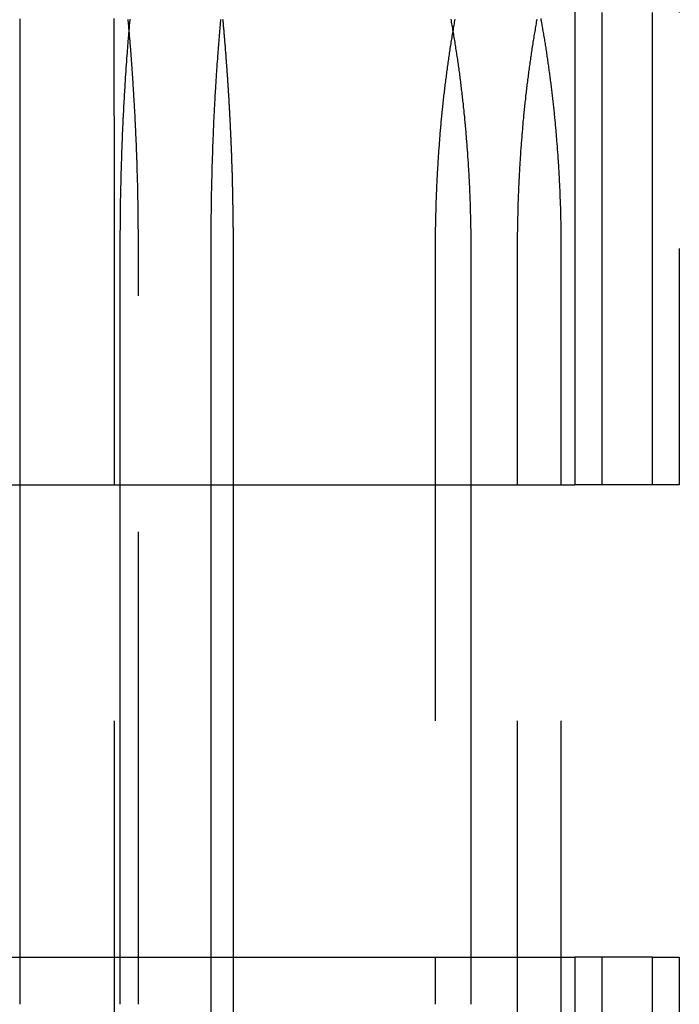
# Model space of a CAD drawing. Extents: x -378 to 340, y -378 to 326.
# Drawn here: x -295 to -288, y 213 to 224 of the extents above; entities that cross this region are included whole.
import ezdxf

# ---------------------------------------------------------------- set-up
doc = ezdxf.new("R2010")
doc.units = 0
doc.header["$LTSCALE"] = 20
doc.linetypes.add('VERDECKT', pattern=[0.375, 0.25, -0.125])
doc.layers.get('0').update_dxf_attribs({"linetype": 'CONTINUOUS'})
doc.layers.add('STEMPEL', color=3, linetype='CONTINUOUS')

# ---------------------------------------------------------------- blocks, each defined once
blk = doc.blocks.new('A$CD4FBCE3A')
at = {"color": 3, "linetype": 'CONTINUOUS', "extrusion": (0, 1, -2e-16)}
for p, q in [((-281.491, 278.816), (-281.491, 268.816)), ((-287.361, 271.316), (-287.361, 268.816)), ((-286.299, 268.816), (-286.299, 271.316)), ((-285.342, 271.316), (-285.342, 268.816)), ((-285.106, 271.316), (-285.106, 268.816)), ((-282.591, 271.316), (-282.591, 268.816)), ((-320.245, 268.816), (-281.491, 268.816)), ((-320.245, 263.816), (-281.491, 263.816)), ((-287.361, 263.816), (-287.361, 263.316)), ((-286.299, 263.316), (-286.299, 263.816)), ((-285.342, 263.816), (-285.342, 261.316)), ((-285.106, 263.816), (-285.106, 261.316)), ((-282.591, 263.816), (-282.591, 263.316)), ((-281.491, 263.816), (-281.491, 253.816))]:
    blk.add_line(p, q, dxfattribs=at)
at = {"color": 1, "linetype": 'VERDECKT', "extrusion": (0, 1, -2e-16)}
for p, q in [((-281.202, 268.816), (-281.202, 278.816)), ((-280.669, 268.816), (-280.669, 278.816)), ((-280.385, 278.816), (-280.385, 268.816)), ((-286.36, 261.316), (-286.36, 271.316)), ((-286.107, 263.316), (-286.107, 271.316)), ((-282.967, 271.316), (-282.967, 263.316)), ((-282.096, 261.316), (-282.096, 271.316)), ((-281.634, 261.316), (-281.634, 271.316)), ((-287.361, 268.816), (-287.361, 263.816)), ((-286.299, 263.816), (-286.299, 268.816)), ((-285.342, 268.816), (-285.342, 263.816)), ((-285.106, 268.816), (-285.106, 263.816)), ((-282.591, 268.816), (-282.591, 263.816)), ((-280.669, 268.816), (-281.491, 268.816)), ((-280.385, 268.816), (-280.669, 268.816)), ((-280.669, 263.816), (-281.491, 263.816)), ((-281.202, 253.816), (-281.202, 263.816)), ((-280.669, 253.816), (-280.669, 263.816)), ((-280.669, 263.816), (-280.385, 263.816)), ((-280.385, 263.816), (-280.385, 253.816))]:
    blk.add_line(p, q, dxfattribs=at)
at = {"color": 1}
for points in [[(-286.107, 271.316, 0), (-286.107, 271.333, 0), (-286.107, 271.349, 0), (-286.107, 271.366, 0), (-286.107, 271.382, 0), (-286.107, 271.399, 0), (-286.107, 271.415, 0), (-286.107, 271.432, 0), (-286.107, 271.449, 0), (-286.107, 271.465, 0), (-286.107, 271.482, 0), (-286.107, 271.499, 0), (-286.107, 271.515, 0), (-286.108, 271.532, 0), (-286.108, 271.549, 0), (-286.108, 271.565, 0), (-286.108, 271.582, 0), (-286.108, 271.599, 0), (-286.108, 271.616, 0), (-286.109, 271.632, 0), (-286.109, 271.649, 0), (-286.109, 271.666, 0), (-286.109, 271.683, 0), (-286.109, 271.699, 0), (-286.11, 271.716, 0), (-286.11, 271.733, 0), (-286.11, 271.75, 0), (-286.11, 271.767, 0), (-286.111, 271.784, 0), (-286.111, 271.8, 0), (-286.111, 271.817, 0), (-286.112, 271.834, 0), (-286.112, 271.851, 0), (-286.112, 271.868, 0), (-286.113, 271.885, 0), (-286.113, 271.902, 0), (-286.113, 271.919, 0), (-286.114, 271.936, 0), (-286.114, 271.953, 0), (-286.114, 271.969, 0), (-286.115, 271.986, 0), (-286.115, 272.003, 0), (-286.116, 272.02, 0), (-286.116, 272.037, 0), (-286.117, 272.054, 0), (-286.117, 272.071, 0), (-286.118, 272.088, 0), (-286.118, 272.105, 0), (-286.119, 272.122, 0), (-286.119, 272.139, 0), (-286.12, 272.156, 0), (-286.12, 272.173, 0), (-286.121, 272.19, 0), (-286.121, 272.207, 0), (-286.122, 272.224, 0), (-286.122, 272.241, 0), (-286.123, 272.258, 0), (-286.123, 272.275, 0), (-286.124, 272.292, 0), (-286.125, 272.309, 0), (-286.125, 272.326, 0), (-286.126, 272.343, 0), (-286.127, 272.36, 0), (-286.127, 272.377, 0), (-286.128, 272.394, 0), (-286.129, 272.411, 0), (-286.129, 272.428, 0), (-286.13, 272.445, 0), (-286.131, 272.462, 0), (-286.131, 272.479, 0), (-286.132, 272.495, 0), (-286.133, 272.512, 0), (-286.134, 272.529, 0), (-286.134, 272.546, 0), (-286.135, 272.563, 0), (-286.136, 272.58, 0), (-286.137, 272.597, 0), (-286.137, 272.614, 0), (-286.138, 272.631, 0), (-286.139, 272.648, 0), (-286.14, 272.665, 0), (-286.141, 272.682, 0), (-286.142, 272.699, 0), (-286.142, 272.716, 0), (-286.143, 272.733, 0), (-286.144, 272.749, 0), (-286.145, 272.766, 0), (-286.146, 272.783, 0), (-286.147, 272.8, 0), (-286.148, 272.817, 0), (-286.149, 272.834, 0), (-286.15, 272.851, 0), (-286.151, 272.867, 0), (-286.152, 272.884, 0), (-286.153, 272.901, 0), (-286.154, 272.918, 0), (-286.155, 272.935, 0), (-286.156, 272.951, 0), (-286.157, 272.968, 0), (-286.158, 272.985, 0), (-286.159, 273.002, 0), (-286.16, 273.019, 0), (-286.161, 273.035, 0), (-286.162, 273.052, 0), (-286.163, 273.069, 0), (-286.164, 273.085, 0), (-286.165, 273.102, 0), (-286.166, 273.119, 0), (-286.167, 273.135, 0), (-286.169, 273.152, 0), (-286.17, 273.169, 0), (-286.171, 273.185, 0), (-286.172, 273.202, 0), (-286.173, 273.219, 0), (-286.174, 273.235, 0), (-286.176, 273.252, 0), (-286.177, 273.268, 0), (-286.178, 273.285, 0), (-286.179, 273.301, 0), (-286.18, 273.318, 0), (-286.182, 273.334, 0), (-286.183, 273.351, 0), (-286.184, 273.367, 0), (-286.185, 273.384, 0), (-286.187, 273.4, 0), (-286.188, 273.417, 0), (-286.189, 273.433, 0), (-286.191, 273.449, 0), (-286.192, 273.466, 0), (-286.193, 273.482, 0), (-286.195, 273.498, 0), (-286.196, 273.515, 0), (-286.197, 273.531, 0), (-286.199, 273.547, 0), (-286.2, 273.563, 0), (-286.201, 273.58, 0), (-286.203, 273.596, 0), (-286.204, 273.612, 0), (-286.206, 273.628, 0), (-286.207, 273.644, 0), (-286.208, 273.661, 0), (-286.21, 273.677, 0), (-286.211, 273.693, 0), (-286.213, 273.709, 0), (-286.214, 273.725, 0), (-286.216, 273.741, 0)], [(-287.363, 273.749, 0), (-287.363, 273.733, 0), (-287.363, 273.717, 0), (-287.363, 273.701, 0), (-287.363, 273.685, 0), (-287.363, 273.668, 0), (-287.363, 273.652, 0), (-287.363, 273.636, 0), (-287.363, 273.62, 0)], [(-286.36, 271.316, 0), (-286.36, 271.332, 0), (-286.36, 271.349, 0), (-286.36, 271.365, 0), (-286.36, 271.381, 0), (-286.36, 271.398, 0), (-286.36, 271.414, 0), (-286.36, 271.43, 0), (-286.36, 271.447, 0), (-286.36, 271.463, 0), (-286.36, 271.479, 0), (-286.36, 271.496, 0), (-286.36, 271.512, 0), (-286.36, 271.529, 0), (-286.36, 271.545, 0), (-286.36, 271.561, 0), (-286.36, 271.578, 0), (-286.36, 271.594, 0), (-286.36, 271.611, 0), (-286.36, 271.627, 0), (-286.36, 271.644, 0), (-286.36, 271.66, 0), (-286.36, 271.677, 0), (-286.36, 271.694, 0), (-286.36, 271.71, 0), (-286.36, 271.727, 0), (-286.36, 271.743, 0), (-286.36, 271.76, 0), (-286.36, 271.776, 0), (-286.36, 271.793, 0), (-286.36, 271.81, 0), (-286.36, 271.826, 0), (-286.36, 271.843, 0), (-286.36, 271.859, 0), (-286.36, 271.876, 0), (-286.36, 271.893, 0), (-286.36, 271.909, 0), (-286.36, 271.926, 0), (-286.36, 271.943, 0), (-286.36, 271.959, 0), (-286.36, 271.976, 0), (-286.36, 271.993, 0), (-286.36, 272.009, 0), (-286.36, 272.026, 0), (-286.36, 272.043, 0), (-286.36, 272.059, 0), (-286.36, 272.076, 0), (-286.36, 272.093, 0), (-286.361, 272.109, 0), (-286.361, 272.126, 0), (-286.361, 272.143, 0), (-286.361, 272.16, 0), (-286.361, 272.176, 0), (-286.361, 272.193, 0), (-286.361, 272.21, 0), (-286.361, 272.226, 0), (-286.361, 272.243, 0), (-286.361, 272.26, 0), (-286.361, 272.277, 0), (-286.361, 272.293, 0), (-286.361, 272.31, 0), (-286.361, 272.327, 0), (-286.361, 272.343, 0), (-286.361, 272.36, 0), (-286.361, 272.377, 0), (-286.361, 272.394, 0), (-286.361, 272.41, 0), (-286.361, 272.427, 0), (-286.361, 272.444, 0), (-286.361, 272.46, 0), (-286.361, 272.477, 0), (-286.361, 272.494, 0), (-286.361, 272.511, 0), (-286.361, 272.527, 0), (-286.361, 272.544, 0), (-286.361, 272.561, 0), (-286.361, 272.577, 0), (-286.361, 272.594, 0), (-286.361, 272.611, 0), (-286.361, 272.627, 0), (-286.361, 272.644, 0), (-286.361, 272.661, 0), (-286.361, 272.677, 0), (-286.361, 272.694, 0), (-286.361, 272.711, 0), (-286.362, 272.727, 0), (-286.362, 272.744, 0), (-286.362, 272.761, 0), (-286.362, 272.777, 0), (-286.362, 272.794, 0), (-286.362, 272.81, 0), (-286.362, 272.827, 0), (-286.362, 272.844, 0), (-286.362, 272.86, 0), (-286.362, 272.877, 0), (-286.362, 272.893, 0), (-286.362, 272.91, 0), (-286.362, 272.926, 0), (-286.362, 272.943, 0), (-286.362, 272.959, 0), (-286.362, 272.976, 0), (-286.362, 272.993, 0), (-286.362, 273.009, 0), (-286.362, 273.025, 0), (-286.362, 273.042, 0), (-286.362, 273.058, 0), (-286.362, 273.075, 0), (-286.362, 273.091, 0), (-286.362, 273.108, 0), (-286.362, 273.124, 0), (-286.362, 273.141, 0), (-286.362, 273.157, 0), (-286.362, 273.173, 0), (-286.362, 273.19, 0), (-286.362, 273.206, 0), (-286.362, 273.222, 0), (-286.362, 273.239, 0), (-286.362, 273.255, 0), (-286.363, 273.271, 0), (-286.363, 273.288, 0), (-286.363, 273.304, 0), (-286.363, 273.32, 0), (-286.363, 273.336, 0), (-286.363, 273.353, 0), (-286.363, 273.369, 0), (-286.363, 273.385, 0), (-286.363, 273.401, 0), (-286.363, 273.417, 0), (-286.363, 273.433, 0), (-286.363, 273.45, 0), (-286.363, 273.466, 0), (-286.363, 273.482, 0), (-286.363, 273.498, 0), (-286.363, 273.514, 0), (-286.363, 273.53, 0), (-286.363, 273.546, 0), (-286.363, 273.562, 0), (-286.363, 273.578, 0), (-286.363, 273.594, 0), (-286.363, 273.61, 0), (-286.363, 273.626, 0), (-286.363, 273.642, 0), (-286.363, 273.658, 0), (-286.363, 273.673, 0), (-286.363, 273.689, 0), (-286.363, 273.705, 0), (-286.363, 273.721, 0), (-286.363, 273.737, 0), (-286.363, 273.752, 0)], [(-281.634, 271.316, 0), (-281.634, 271.331, 0), (-281.634, 271.346, 0), (-281.634, 271.361, 0), (-281.634, 271.376, 0), (-281.634, 271.391, 0), (-281.634, 271.406, 0), (-281.634, 271.422, 0), (-281.634, 271.437, 0), (-281.634, 271.452, 0), (-281.634, 271.467, 0), (-281.635, 271.482, 0), (-281.635, 271.497, 0), (-281.635, 271.512, 0), (-281.635, 271.528, 0), (-281.635, 271.543, 0), (-281.636, 271.558, 0), (-281.636, 271.573, 0), (-281.636, 271.588, 0), (-281.636, 271.604, 0), (-281.637, 271.619, 0), (-281.637, 271.634, 0), (-281.637, 271.649, 0), (-281.638, 271.665, 0), (-281.638, 271.68, 0), (-281.639, 271.695, 0), (-281.639, 271.71, 0), (-281.639, 271.726, 0), (-281.64, 271.741, 0), (-281.64, 271.756, 0), (-281.641, 271.772, 0), (-281.641, 271.787, 0), (-281.642, 271.802, 0), (-281.642, 271.818, 0), (-281.643, 271.833, 0), (-281.644, 271.848, 0), (-281.644, 271.864, 0), (-281.645, 271.879, 0), (-281.645, 271.895, 0), (-281.646, 271.91, 0), (-281.647, 271.925, 0), (-281.647, 271.941, 0), (-281.648, 271.956, 0), (-281.649, 271.971, 0), (-281.649, 271.987, 0), (-281.65, 272.002, 0), (-281.651, 272.018, 0), (-281.652, 272.033, 0), (-281.652, 272.049, 0), (-281.653, 272.064, 0), (-281.654, 272.079, 0), (-281.655, 272.095, 0), (-281.656, 272.11, 0), (-281.657, 272.126, 0), (-281.657, 272.141, 0), (-281.658, 272.157, 0), (-281.659, 272.172, 0), (-281.66, 272.187, 0), (-281.661, 272.203, 0), (-281.662, 272.218, 0), (-281.663, 272.234, 0), (-281.664, 272.249, 0), (-281.665, 272.265, 0), (-281.666, 272.28, 0), (-281.667, 272.296, 0), (-281.668, 272.311, 0), (-281.669, 272.326, 0), (-281.671, 272.342, 0), (-281.672, 272.357, 0), (-281.673, 272.373, 0), (-281.674, 272.388, 0), (-281.675, 272.404, 0), (-281.676, 272.419, 0), (-281.678, 272.435, 0), (-281.679, 272.45, 0), (-281.68, 272.465, 0), (-281.681, 272.481, 0), (-281.683, 272.496, 0), (-281.684, 272.512, 0), (-281.685, 272.527, 0), (-281.687, 272.543, 0), (-281.688, 272.558, 0), (-281.689, 272.573, 0), (-281.691, 272.589, 0), (-281.692, 272.604, 0), (-281.694, 272.62, 0), (-281.695, 272.635, 0), (-281.696, 272.65, 0), (-281.698, 272.666, 0), (-281.699, 272.681, 0), (-281.701, 272.697, 0), (-281.702, 272.712, 0), (-281.704, 272.727, 0), (-281.706, 272.743, 0), (-281.707, 272.758, 0), (-281.709, 272.774, 0), (-281.71, 272.789, 0), (-281.712, 272.804, 0), (-281.714, 272.82, 0), (-281.715, 272.835, 0), (-281.717, 272.85, 0), (-281.719, 272.866, 0), (-281.72, 272.881, 0), (-281.722, 272.896, 0), (-281.724, 272.911, 0), (-281.726, 272.927, 0), (-281.727, 272.942, 0), (-281.729, 272.957, 0), (-281.731, 272.973, 0), (-281.733, 272.988, 0), (-281.735, 273.003, 0), (-281.736, 273.018, 0), (-281.738, 273.033, 0), (-281.74, 273.049, 0), (-281.742, 273.064, 0), (-281.744, 273.079, 0), (-281.746, 273.094, 0), (-281.748, 273.109, 0), (-281.75, 273.125, 0), (-281.752, 273.14, 0), (-281.754, 273.155, 0), (-281.756, 273.17, 0), (-281.758, 273.185, 0), (-281.76, 273.2, 0), (-281.762, 273.215, 0), (-281.764, 273.23, 0), (-281.766, 273.246, 0), (-281.768, 273.261, 0), (-281.771, 273.276, 0), (-281.773, 273.291, 0), (-281.775, 273.306, 0), (-281.777, 273.321, 0), (-281.779, 273.336, 0), (-281.782, 273.351, 0), (-281.784, 273.366, 0), (-281.786, 273.381, 0), (-281.788, 273.396, 0), (-281.791, 273.411, 0), (-281.793, 273.426, 0), (-281.795, 273.44, 0), (-281.798, 273.455, 0), (-281.8, 273.47, 0), (-281.802, 273.485, 0), (-281.805, 273.5, 0), (-281.807, 273.515, 0), (-281.809, 273.53, 0), (-281.812, 273.544, 0), (-281.814, 273.559, 0), (-281.817, 273.574, 0), (-281.819, 273.589, 0), (-281.822, 273.603, 0), (-281.824, 273.618, 0), (-281.827, 273.633, 0), (-281.829, 273.647, 0), (-281.832, 273.662, 0), (-281.834, 273.677, 0), (-281.837, 273.691, 0), (-281.84, 273.706, 0), (-281.842, 273.721, 0), (-281.845, 273.735, 0), (-281.847, 273.75, 0)], [(-282.759, 273.745, 0), (-282.762, 273.729, 0), (-282.765, 273.713, 0), (-282.768, 273.696, 0), (-282.771, 273.68, 0), (-282.773, 273.664, 0), (-282.776, 273.648, 0), (-282.779, 273.631, 0), (-282.782, 273.615, 0), (-282.785, 273.599, 0), (-282.787, 273.582, 0), (-282.79, 273.566, 0), (-282.793, 273.55, 0), (-282.795, 273.533, 0), (-282.798, 273.517, 0), (-282.801, 273.5, 0), (-282.803, 273.484, 0), (-282.806, 273.467, 0), (-282.808, 273.451, 0), (-282.811, 273.434, 0), (-282.814, 273.418, 0), (-282.816, 273.401, 0), (-282.819, 273.385, 0), (-282.821, 273.368, 0), (-282.823, 273.352, 0), (-282.826, 273.335, 0), (-282.828, 273.318, 0), (-282.831, 273.302, 0), (-282.833, 273.285, 0), (-282.835, 273.268, 0), (-282.838, 273.252, 0), (-282.84, 273.235, 0), (-282.842, 273.218, 0), (-282.845, 273.201, 0), (-282.847, 273.185, 0), (-282.849, 273.168, 0), (-282.851, 273.151, 0), (-282.853, 273.134, 0), (-282.856, 273.118, 0), (-282.858, 273.101, 0), (-282.86, 273.084, 0), (-282.862, 273.067, 0), (-282.864, 273.05, 0), (-282.866, 273.033, 0), (-282.868, 273.016, 0), (-282.87, 273, 0), (-282.872, 272.983, 0), (-282.874, 272.966, 0), (-282.876, 272.949, 0), (-282.878, 272.932, 0), (-282.88, 272.915, 0), (-282.882, 272.898, 0), (-282.884, 272.881, 0), (-282.885, 272.864, 0), (-282.887, 272.847, 0), (-282.889, 272.83, 0), (-282.891, 272.813, 0), (-282.893, 272.796, 0), (-282.894, 272.779, 0), (-282.896, 272.762, 0), (-282.898, 272.745, 0), (-282.899, 272.728, 0), (-282.901, 272.711, 0), (-282.903, 272.694, 0), (-282.904, 272.677, 0), (-282.906, 272.66, 0), (-282.908, 272.643, 0), (-282.909, 272.626, 0), (-282.911, 272.608, 0), (-282.912, 272.591, 0), (-282.914, 272.574, 0), (-282.915, 272.557, 0), (-282.917, 272.54, 0), (-282.918, 272.523, 0), (-282.919, 272.506, 0), (-282.921, 272.489, 0), (-282.922, 272.472, 0), (-282.923, 272.455, 0), (-282.925, 272.437, 0), (-282.926, 272.42, 0), (-282.927, 272.403, 0), (-282.929, 272.386, 0), (-282.93, 272.369, 0), (-282.931, 272.352, 0), (-282.932, 272.335, 0), (-282.933, 272.317, 0), (-282.935, 272.3, 0), (-282.936, 272.283, 0), (-282.937, 272.266, 0), (-282.938, 272.249, 0), (-282.939, 272.232, 0), (-282.94, 272.215, 0), (-282.941, 272.198, 0), (-282.942, 272.18, 0), (-282.943, 272.163, 0), (-282.944, 272.146, 0), (-282.945, 272.129, 0), (-282.946, 272.112, 0), (-282.947, 272.095, 0), (-282.948, 272.078, 0), (-282.949, 272.061, 0), (-282.95, 272.044, 0), (-282.95, 272.026, 0), (-282.951, 272.009, 0), (-282.952, 271.992, 0), (-282.953, 271.975, 0), (-282.953, 271.958, 0), (-282.954, 271.941, 0), (-282.955, 271.924, 0), (-282.956, 271.907, 0), (-282.956, 271.89, 0), (-282.957, 271.873, 0), (-282.958, 271.856, 0), (-282.958, 271.839, 0), (-282.959, 271.822, 0), (-282.959, 271.805, 0), (-282.96, 271.788, 0), (-282.96, 271.771, 0), (-282.961, 271.754, 0), (-282.961, 271.737, 0), (-282.962, 271.72, 0), (-282.962, 271.703, 0), (-282.963, 271.686, 0), (-282.963, 271.669, 0), (-282.964, 271.652, 0), (-282.964, 271.635, 0), (-282.964, 271.618, 0), (-282.965, 271.601, 0), (-282.965, 271.584, 0), (-282.965, 271.568, 0), (-282.965, 271.551, 0), (-282.966, 271.534, 0), (-282.966, 271.517, 0), (-282.966, 271.5, 0), (-282.966, 271.483, 0), (-282.967, 271.467, 0), (-282.967, 271.45, 0), (-282.967, 271.433, 0), (-282.967, 271.416, 0), (-282.967, 271.4, 0), (-282.967, 271.383, 0), (-282.967, 271.366, 0), (-282.967, 271.349, 0), (-282.967, 271.333, 0), (-282.967, 271.316, 0)], [(-282.096, 271.316, 0), (-282.096, 271.333, 0), (-282.096, 271.349, 0), (-282.095, 271.366, 0), (-282.095, 271.383, 0), (-282.095, 271.4, 0), (-282.095, 271.416, 0), (-282.095, 271.433, 0), (-282.095, 271.45, 0), (-282.095, 271.467, 0), (-282.095, 271.483, 0), (-282.094, 271.5, 0), (-282.094, 271.517, 0), (-282.094, 271.534, 0), (-282.094, 271.551, 0), (-282.093, 271.568, 0), (-282.093, 271.584, 0), (-282.093, 271.601, 0), (-282.093, 271.618, 0), (-282.092, 271.635, 0), (-282.092, 271.652, 0), (-282.091, 271.669, 0), (-282.091, 271.686, 0), (-282.091, 271.703, 0), (-282.09, 271.72, 0), (-282.09, 271.737, 0), (-282.089, 271.754, 0), (-282.089, 271.771, 0), (-282.088, 271.788, 0), (-282.088, 271.805, 0), (-282.087, 271.822, 0), (-282.086, 271.839, 0), (-282.086, 271.856, 0), (-282.085, 271.873, 0), (-282.085, 271.89, 0), (-282.084, 271.907, 0), (-282.083, 271.924, 0), (-282.083, 271.941, 0), (-282.082, 271.958, 0), (-282.081, 271.975, 0), (-282.08, 271.992, 0), (-282.079, 272.009, 0), (-282.079, 272.026, 0), (-282.078, 272.044, 0), (-282.077, 272.061, 0), (-282.076, 272.078, 0), (-282.075, 272.095, 0), (-282.074, 272.112, 0), (-282.073, 272.129, 0), (-282.072, 272.146, 0), (-282.072, 272.163, 0), (-282.071, 272.18, 0), (-282.07, 272.198, 0), (-282.068, 272.215, 0), (-282.067, 272.232, 0), (-282.066, 272.249, 0), (-282.065, 272.266, 0), (-282.064, 272.283, 0), (-282.063, 272.3, 0), (-282.062, 272.318, 0), (-282.061, 272.335, 0), (-282.06, 272.352, 0), (-282.058, 272.369, 0), (-282.057, 272.386, 0), (-282.056, 272.403, 0), (-282.055, 272.42, 0), (-282.053, 272.437, 0), (-282.052, 272.455, 0), (-282.051, 272.472, 0), (-282.049, 272.489, 0), (-282.048, 272.506, 0), (-282.046, 272.523, 0), (-282.045, 272.54, 0), (-282.044, 272.557, 0), (-282.042, 272.574, 0), (-282.041, 272.591, 0), (-282.039, 272.608, 0), (-282.038, 272.626, 0), (-282.036, 272.643, 0), (-282.035, 272.66, 0), (-282.033, 272.677, 0), (-282.031, 272.694, 0), (-282.03, 272.711, 0), (-282.028, 272.728, 0), (-282.026, 272.745, 0), (-282.025, 272.762, 0), (-282.023, 272.779, 0), (-282.021, 272.796, 0), (-282.019, 272.813, 0), (-282.018, 272.83, 0), (-282.016, 272.847, 0), (-282.014, 272.864, 0), (-282.012, 272.881, 0), (-282.01, 272.898, 0), (-282.009, 272.915, 0), (-282.007, 272.932, 0), (-282.005, 272.949, 0), (-282.003, 272.966, 0), (-282.001, 272.983, 0), (-281.999, 273, 0), (-281.997, 273.016, 0), (-281.995, 273.033, 0), (-281.993, 273.05, 0), (-281.991, 273.067, 0), (-281.989, 273.084, 0), (-281.986, 273.101, 0), (-281.984, 273.118, 0), (-281.982, 273.134, 0), (-281.98, 273.151, 0), (-281.978, 273.168, 0), (-281.976, 273.185, 0), (-281.973, 273.202, 0), (-281.971, 273.218, 0), (-281.969, 273.235, 0), (-281.967, 273.252, 0), (-281.964, 273.268, 0), (-281.962, 273.285, 0), (-281.96, 273.302, 0), (-281.957, 273.318, 0), (-281.955, 273.335, 0), (-281.952, 273.352, 0), (-281.95, 273.368, 0), (-281.947, 273.385, 0), (-281.945, 273.401, 0), (-281.942, 273.418, 0), (-281.94, 273.435, 0), (-281.937, 273.451, 0), (-281.935, 273.468, 0), (-281.932, 273.484, 0), (-281.93, 273.5, 0), (-281.927, 273.517, 0), (-281.924, 273.533, 0), (-281.922, 273.55, 0), (-281.919, 273.566, 0), (-281.916, 273.582, 0), (-281.914, 273.599, 0), (-281.911, 273.615, 0), (-281.908, 273.631, 0), (-281.905, 273.648, 0), (-281.903, 273.664, 0), (-281.9, 273.68, 0), (-281.897, 273.696, 0), (-281.894, 273.713, 0), (-281.891, 273.729, 0), (-281.888, 273.745, 0)]]:
    blk.add_polyline3d(points, dxfattribs=at)
at = {"color": 3}
for points in [[(-286.299, 271.316, 0), (-286.299, 271.333, 0), (-286.299, 271.349, 0), (-286.299, 271.366, 0), (-286.299, 271.383, 0), (-286.299, 271.4, 0), (-286.299, 271.416, 0), (-286.299, 271.433, 0), (-286.299, 271.45, 0), (-286.299, 271.467, 0), (-286.299, 271.483, 0), (-286.299, 271.5, 0), (-286.298, 271.517, 0), (-286.298, 271.534, 0), (-286.298, 271.551, 0), (-286.298, 271.568, 0), (-286.298, 271.584, 0), (-286.298, 271.601, 0), (-286.298, 271.618, 0), (-286.297, 271.635, 0), (-286.297, 271.652, 0), (-286.297, 271.669, 0), (-286.297, 271.686, 0), (-286.297, 271.703, 0), (-286.296, 271.72, 0), (-286.296, 271.737, 0), (-286.296, 271.754, 0), (-286.296, 271.771, 0), (-286.295, 271.788, 0), (-286.295, 271.805, 0), (-286.295, 271.822, 0), (-286.295, 271.839, 0), (-286.294, 271.856, 0), (-286.294, 271.873, 0), (-286.294, 271.89, 0), (-286.293, 271.907, 0), (-286.293, 271.924, 0), (-286.293, 271.941, 0), (-286.292, 271.958, 0), (-286.292, 271.975, 0), (-286.291, 271.992, 0), (-286.291, 272.009, 0), (-286.291, 272.026, 0), (-286.29, 272.044, 0), (-286.29, 272.061, 0), (-286.289, 272.078, 0), (-286.289, 272.095, 0), (-286.288, 272.112, 0), (-286.288, 272.129, 0), (-286.287, 272.146, 0), (-286.287, 272.163, 0), (-286.286, 272.18, 0), (-286.286, 272.198, 0), (-286.285, 272.215, 0), (-286.285, 272.232, 0), (-286.284, 272.249, 0), (-286.284, 272.266, 0), (-286.283, 272.283, 0), (-286.283, 272.3, 0), (-286.282, 272.317, 0), (-286.282, 272.335, 0), (-286.281, 272.352, 0), (-286.28, 272.369, 0), (-286.28, 272.386, 0), (-286.279, 272.403, 0), (-286.278, 272.42, 0), (-286.278, 272.437, 0), (-286.277, 272.455, 0), (-286.276, 272.472, 0), (-286.276, 272.489, 0), (-286.275, 272.506, 0), (-286.274, 272.523, 0), (-286.274, 272.54, 0), (-286.273, 272.557, 0), (-286.272, 272.574, 0), (-286.271, 272.591, 0), (-286.271, 272.608, 0), (-286.27, 272.626, 0), (-286.269, 272.643, 0), (-286.268, 272.66, 0), (-286.268, 272.677, 0), (-286.267, 272.694, 0), (-286.266, 272.711, 0), (-286.265, 272.728, 0), (-286.264, 272.745, 0), (-286.263, 272.762, 0), (-286.262, 272.779, 0), (-286.262, 272.796, 0), (-286.261, 272.813, 0), (-286.26, 272.83, 0), (-286.259, 272.847, 0), (-286.258, 272.864, 0), (-286.257, 272.881, 0), (-286.256, 272.898, 0), (-286.255, 272.915, 0), (-286.254, 272.932, 0), (-286.253, 272.949, 0), (-286.252, 272.966, 0), (-286.251, 272.983, 0), (-286.25, 273, 0), (-286.249, 273.016, 0), (-286.248, 273.033, 0), (-286.247, 273.05, 0), (-286.246, 273.067, 0), (-286.245, 273.084, 0), (-286.244, 273.101, 0), (-286.243, 273.118, 0), (-286.242, 273.134, 0), (-286.241, 273.151, 0), (-286.24, 273.168, 0), (-286.238, 273.185, 0), (-286.237, 273.201, 0), (-286.236, 273.218, 0), (-286.235, 273.235, 0), (-286.234, 273.252, 0), (-286.233, 273.268, 0), (-286.231, 273.285, 0), (-286.23, 273.302, 0), (-286.229, 273.318, 0), (-286.228, 273.335, 0), (-286.227, 273.352, 0), (-286.225, 273.368, 0), (-286.224, 273.385, 0), (-286.223, 273.401, 0), (-286.221, 273.418, 0), (-286.22, 273.434, 0), (-286.219, 273.451, 0), (-286.218, 273.467, 0), (-286.216, 273.484, 0), (-286.215, 273.5, 0), (-286.214, 273.517, 0), (-286.212, 273.533, 0), (-286.211, 273.55, 0), (-286.209, 273.566, 0), (-286.208, 273.582, 0), (-286.207, 273.599, 0), (-286.205, 273.615, 0), (-286.204, 273.631, 0), (-286.202, 273.648, 0), (-286.201, 273.664, 0), (-286.2, 273.68, 0), (-286.198, 273.696, 0), (-286.197, 273.713, 0), (-286.195, 273.729, 0), (-286.194, 273.745, 0)], [(-282.803, 273.745, 0), (-282.8, 273.729, 0), (-282.797, 273.713, 0), (-282.794, 273.696, 0), (-282.791, 273.68, 0), (-282.789, 273.664, 0), (-282.786, 273.648, 0), (-282.783, 273.631, 0), (-282.78, 273.615, 0), (-282.777, 273.599, 0), (-282.775, 273.582, 0), (-282.772, 273.566, 0), (-282.769, 273.55, 0), (-282.767, 273.533, 0), (-282.764, 273.517, 0), (-282.761, 273.5, 0), (-282.759, 273.484, 0), (-282.756, 273.467, 0), (-282.753, 273.451, 0), (-282.751, 273.434, 0), (-282.748, 273.418, 0), (-282.746, 273.401, 0), (-282.743, 273.385, 0), (-282.741, 273.368, 0), (-282.738, 273.352, 0), (-282.736, 273.335, 0), (-282.733, 273.318, 0), (-282.731, 273.302, 0), (-282.729, 273.285, 0), (-282.726, 273.268, 0), (-282.724, 273.252, 0), (-282.722, 273.235, 0), (-282.719, 273.218, 0), (-282.717, 273.201, 0), (-282.715, 273.185, 0), (-282.712, 273.168, 0), (-282.71, 273.151, 0), (-282.708, 273.134, 0), (-282.706, 273.118, 0), (-282.704, 273.101, 0), (-282.701, 273.084, 0), (-282.699, 273.067, 0), (-282.697, 273.05, 0), (-282.695, 273.033, 0), (-282.693, 273.016, 0), (-282.691, 273, 0), (-282.689, 272.983, 0), (-282.687, 272.966, 0), (-282.685, 272.949, 0), (-282.683, 272.932, 0), (-282.681, 272.915, 0), (-282.679, 272.898, 0), (-282.677, 272.881, 0), (-282.675, 272.864, 0), (-282.673, 272.847, 0), (-282.672, 272.83, 0), (-282.67, 272.813, 0), (-282.668, 272.796, 0), (-282.666, 272.779, 0), (-282.664, 272.762, 0), (-282.663, 272.745, 0), (-282.661, 272.728, 0), (-282.659, 272.711, 0), (-282.658, 272.694, 0), (-282.656, 272.677, 0), (-282.654, 272.66, 0), (-282.653, 272.643, 0), (-282.651, 272.626, 0), (-282.65, 272.608, 0), (-282.648, 272.591, 0), (-282.646, 272.574, 0), (-282.645, 272.557, 0), (-282.643, 272.54, 0), (-282.642, 272.523, 0), (-282.64, 272.506, 0), (-282.639, 272.489, 0), (-282.638, 272.472, 0), (-282.636, 272.455, 0), (-282.635, 272.437, 0), (-282.634, 272.42, 0), (-282.632, 272.403, 0), (-282.631, 272.386, 0), (-282.63, 272.369, 0), (-282.628, 272.352, 0), (-282.627, 272.335, 0), (-282.626, 272.317, 0), (-282.625, 272.3, 0), (-282.624, 272.283, 0), (-282.622, 272.266, 0), (-282.621, 272.249, 0), (-282.62, 272.232, 0), (-282.619, 272.215, 0), (-282.618, 272.198, 0), (-282.617, 272.18, 0), (-282.616, 272.163, 0), (-282.615, 272.146, 0), (-282.614, 272.129, 0), (-282.613, 272.112, 0), (-282.612, 272.095, 0), (-282.611, 272.078, 0), (-282.61, 272.061, 0), (-282.609, 272.044, 0), (-282.609, 272.026, 0), (-282.608, 272.009, 0), (-282.607, 271.992, 0), (-282.606, 271.975, 0), (-282.605, 271.958, 0), (-282.605, 271.941, 0), (-282.604, 271.924, 0), (-282.603, 271.907, 0), (-282.602, 271.89, 0), (-282.602, 271.873, 0), (-282.601, 271.856, 0), (-282.6, 271.839, 0), (-282.6, 271.822, 0), (-282.599, 271.805, 0), (-282.599, 271.788, 0), (-282.598, 271.771, 0), (-282.598, 271.754, 0), (-282.597, 271.737, 0), (-282.597, 271.72, 0), (-282.596, 271.703, 0), (-282.596, 271.686, 0), (-282.595, 271.669, 0), (-282.595, 271.652, 0), (-282.594, 271.635, 0), (-282.594, 271.618, 0), (-282.594, 271.601, 0), (-282.593, 271.584, 0), (-282.593, 271.568, 0), (-282.593, 271.551, 0), (-282.593, 271.534, 0), (-282.592, 271.517, 0), (-282.592, 271.5, 0), (-282.592, 271.483, 0), (-282.592, 271.467, 0), (-282.592, 271.45, 0), (-282.591, 271.433, 0), (-282.591, 271.416, 0), (-282.591, 271.4, 0), (-282.591, 271.383, 0), (-282.591, 271.366, 0), (-282.591, 271.349, 0), (-282.591, 271.333, 0), (-282.591, 271.316, 0)], [(-285.238, 273.739, 0), (-285.239, 273.724, 0), (-285.241, 273.71, 0), (-285.242, 273.696, 0), (-285.243, 273.681, 0), (-285.244, 273.667, 0), (-285.246, 273.653, 0), (-285.247, 273.638, 0), (-285.248, 273.624, 0), (-285.249, 273.609, 0), (-285.251, 273.595, 0), (-285.252, 273.58, 0), (-285.253, 273.566, 0), (-285.254, 273.551, 0), (-285.255, 273.537, 0), (-285.257, 273.522, 0), (-285.258, 273.508, 0), (-285.259, 273.493, 0), (-285.26, 273.478, 0), (-285.261, 273.464, 0), (-285.263, 273.449, 0), (-285.264, 273.434, 0), (-285.265, 273.42, 0), (-285.266, 273.405, 0), (-285.267, 273.39, 0), (-285.268, 273.376, 0), (-285.269, 273.361, 0), (-285.27, 273.346, 0), (-285.271, 273.332, 0), (-285.272, 273.317, 0), (-285.274, 273.302, 0), (-285.275, 273.287, 0), (-285.276, 273.272, 0), (-285.277, 273.258, 0), (-285.278, 273.243, 0), (-285.279, 273.228, 0), (-285.28, 273.213, 0), (-285.281, 273.198, 0), (-285.282, 273.184, 0), (-285.283, 273.169, 0), (-285.284, 273.154, 0), (-285.285, 273.139, 0), (-285.286, 273.124, 0), (-285.287, 273.109, 0), (-285.288, 273.094, 0), (-285.289, 273.079, 0), (-285.289, 273.064, 0), (-285.29, 273.049, 0), (-285.291, 273.034, 0), (-285.292, 273.019, 0), (-285.293, 273.004, 0), (-285.294, 272.989, 0), (-285.295, 272.974, 0), (-285.296, 272.959, 0), (-285.297, 272.944, 0), (-285.297, 272.929, 0), (-285.298, 272.914, 0), (-285.299, 272.899, 0), (-285.3, 272.884, 0), (-285.301, 272.869, 0), (-285.302, 272.854, 0), (-285.302, 272.839, 0), (-285.303, 272.824, 0), (-285.304, 272.809, 0), (-285.305, 272.794, 0), (-285.306, 272.779, 0), (-285.306, 272.764, 0), (-285.307, 272.749, 0), (-285.308, 272.734, 0), (-285.309, 272.718, 0), (-285.309, 272.703, 0), (-285.31, 272.688, 0), (-285.311, 272.673, 0), (-285.311, 272.658, 0), (-285.312, 272.643, 0), (-285.313, 272.628, 0), (-285.313, 272.613, 0), (-285.314, 272.597, 0), (-285.315, 272.582, 0), (-285.315, 272.567, 0), (-285.316, 272.552, 0), (-285.317, 272.537, 0), (-285.317, 272.522, 0), (-285.318, 272.506, 0), (-285.319, 272.491, 0), (-285.319, 272.476, 0), (-285.32, 272.461, 0), (-285.32, 272.446, 0), (-285.321, 272.431, 0), (-285.322, 272.415, 0), (-285.322, 272.4, 0), (-285.323, 272.385, 0), (-285.323, 272.37, 0), (-285.324, 272.355, 0), (-285.324, 272.339, 0), (-285.325, 272.324, 0), (-285.325, 272.309, 0), (-285.326, 272.294, 0), (-285.326, 272.279, 0), (-285.327, 272.264, 0), (-285.327, 272.248, 0), (-285.328, 272.233, 0), (-285.328, 272.218, 0), (-285.329, 272.203, 0), (-285.329, 272.188, 0), (-285.33, 272.172, 0), (-285.33, 272.157, 0), (-285.33, 272.142, 0), (-285.331, 272.127, 0), (-285.331, 272.112, 0), (-285.332, 272.097, 0), (-285.332, 272.081, 0), (-285.332, 272.066, 0), (-285.333, 272.051, 0), (-285.333, 272.036, 0), (-285.333, 272.021, 0), (-285.334, 272.006, 0), (-285.334, 271.99, 0), (-285.335, 271.975, 0), (-285.335, 271.96, 0), (-285.335, 271.945, 0), (-285.335, 271.93, 0), (-285.336, 271.915, 0), (-285.336, 271.9, 0), (-285.336, 271.885, 0), (-285.337, 271.869, 0), (-285.337, 271.854, 0), (-285.337, 271.839, 0), (-285.337, 271.824, 0), (-285.338, 271.809, 0), (-285.338, 271.794, 0), (-285.338, 271.779, 0), (-285.338, 271.764, 0), (-285.339, 271.749, 0), (-285.339, 271.734, 0), (-285.339, 271.719, 0), (-285.339, 271.704, 0), (-285.339, 271.689, 0), (-285.34, 271.674, 0), (-285.34, 271.659, 0), (-285.34, 271.644, 0), (-285.34, 271.629, 0), (-285.34, 271.614, 0), (-285.34, 271.599, 0), (-285.341, 271.584, 0), (-285.341, 271.569, 0), (-285.341, 271.554, 0), (-285.341, 271.539, 0), (-285.341, 271.524, 0), (-285.341, 271.509, 0), (-285.341, 271.494, 0), (-285.341, 271.479, 0), (-285.341, 271.464, 0), (-285.341, 271.449, 0), (-285.342, 271.435, 0), (-285.342, 271.42, 0), (-285.342, 271.405, 0), (-285.342, 271.39, 0), (-285.342, 271.375, 0), (-285.342, 271.36, 0), (-285.342, 271.346, 0), (-285.342, 271.331, 0), (-285.342, 271.316, 0)], [(-285.216, 273.743, 0), (-285.215, 273.733, 0), (-285.214, 273.724, 0), (-285.213, 273.714, 0), (-285.212, 273.704, 0), (-285.211, 273.695, 0), (-285.211, 273.685, 0), (-285.21, 273.676, 0), (-285.209, 273.666, 0), (-285.208, 273.656, 0), (-285.207, 273.647, 0), (-285.206, 273.637, 0), (-285.205, 273.627, 0), (-285.205, 273.618, 0), (-285.204, 273.608, 0), (-285.203, 273.598, 0), (-285.202, 273.589, 0), (-285.201, 273.579, 0), (-285.2, 273.569, 0), (-285.2, 273.56, 0), (-285.199, 273.55, 0), (-285.198, 273.54, 0), (-285.197, 273.531, 0), (-285.196, 273.521, 0), (-285.195, 273.511, 0), (-285.195, 273.501, 0), (-285.194, 273.492, 0), (-285.193, 273.482, 0), (-285.192, 273.472, 0), (-285.191, 273.462, 0), (-285.191, 273.453, 0), (-285.19, 273.443, 0), (-285.189, 273.433, 0), (-285.188, 273.423, 0), (-285.188, 273.413, 0), (-285.187, 273.404, 0), (-285.186, 273.394, 0), (-285.185, 273.384, 0), (-285.184, 273.374, 0), (-285.184, 273.364, 0), (-285.183, 273.355, 0), (-285.182, 273.345, 0), (-285.181, 273.335, 0), (-285.181, 273.325, 0), (-285.18, 273.315, 0), (-285.179, 273.305, 0), (-285.178, 273.295, 0), (-285.178, 273.286, 0), (-285.177, 273.276, 0), (-285.176, 273.266, 0), (-285.176, 273.256, 0), (-285.175, 273.246, 0), (-285.174, 273.236, 0), (-285.173, 273.226, 0), (-285.173, 273.216, 0), (-285.172, 273.206, 0), (-285.171, 273.197, 0), (-285.171, 273.187, 0), (-285.17, 273.177, 0), (-285.169, 273.167, 0), (-285.168, 273.157, 0), (-285.168, 273.147, 0), (-285.167, 273.137, 0), (-285.166, 273.127, 0), (-285.166, 273.117, 0), (-285.165, 273.107, 0), (-285.164, 273.097, 0), (-285.164, 273.087, 0), (-285.163, 273.077, 0), (-285.162, 273.067, 0), (-285.162, 273.057, 0), (-285.161, 273.047, 0), (-285.16, 273.037, 0), (-285.16, 273.027, 0), (-285.159, 273.017, 0), (-285.159, 273.007, 0), (-285.158, 272.997, 0), (-285.157, 272.987, 0), (-285.157, 272.977, 0), (-285.156, 272.967, 0), (-285.155, 272.957, 0), (-285.155, 272.947, 0), (-285.154, 272.937, 0), (-285.154, 272.927, 0), (-285.153, 272.917, 0), (-285.152, 272.907, 0), (-285.152, 272.897, 0), (-285.151, 272.887, 0), (-285.151, 272.877, 0), (-285.15, 272.867, 0), (-285.15, 272.857, 0), (-285.149, 272.847, 0), (-285.148, 272.837, 0), (-285.148, 272.827, 0), (-285.147, 272.817, 0), (-285.147, 272.807, 0), (-285.146, 272.796, 0), (-285.146, 272.786, 0), (-285.145, 272.776, 0), (-285.144, 272.766, 0), (-285.144, 272.756, 0), (-285.143, 272.746, 0), (-285.143, 272.736, 0), (-285.142, 272.726, 0), (-285.142, 272.716, 0), (-285.141, 272.706, 0), (-285.141, 272.696, 0), (-285.14, 272.685, 0), (-285.14, 272.675, 0), (-285.139, 272.665, 0), (-285.139, 272.655, 0), (-285.138, 272.645, 0), (-285.138, 272.635, 0), (-285.137, 272.625, 0), (-285.137, 272.615, 0), (-285.136, 272.605, 0), (-285.136, 272.595, 0), (-285.135, 272.584, 0), (-285.135, 272.574, 0), (-285.134, 272.564, 0), (-285.134, 272.554, 0), (-285.133, 272.544, 0), (-285.133, 272.534, 0), (-285.132, 272.524, 0), (-285.132, 272.514, 0), (-285.132, 272.503, 0), (-285.131, 272.493, 0), (-285.131, 272.483, 0), (-285.13, 272.473, 0), (-285.13, 272.463, 0), (-285.129, 272.453, 0), (-285.129, 272.443, 0), (-285.129, 272.432, 0), (-285.128, 272.422, 0), (-285.128, 272.412, 0), (-285.127, 272.402, 0), (-285.127, 272.392, 0), (-285.127, 272.382, 0), (-285.126, 272.372, 0), (-285.126, 272.362, 0), (-285.125, 272.351, 0), (-285.125, 272.341, 0), (-285.125, 272.331, 0), (-285.124, 272.321, 0), (-285.124, 272.311, 0), (-285.123, 272.301, 0), (-285.123, 272.291, 0), (-285.123, 272.28, 0), (-285.122, 272.27, 0), (-285.122, 272.26, 0), (-285.122, 272.25, 0), (-285.121, 272.24, 0), (-285.121, 272.23, 0), (-285.121, 272.22, 0), (-285.12, 272.209, 0), (-285.12, 272.199, 0), (-285.12, 272.189, 0), (-285.119, 272.179, 0), (-285.119, 272.169, 0), (-285.119, 272.159, 0), (-285.118, 272.149, 0), (-285.118, 272.138, 0), (-285.118, 272.128, 0), (-285.117, 272.118, 0), (-285.117, 272.108, 0), (-285.117, 272.098, 0), (-285.117, 272.088, 0), (-285.116, 272.078, 0), (-285.116, 272.068, 0), (-285.116, 272.057, 0), (-285.115, 272.047, 0), (-285.115, 272.037, 0), (-285.115, 272.027, 0), (-285.115, 272.017, 0), (-285.114, 272.007, 0), (-285.114, 271.997, 0), (-285.114, 271.987, 0), (-285.114, 271.976, 0), (-285.113, 271.966, 0), (-285.113, 271.956, 0), (-285.113, 271.946, 0), (-285.113, 271.936, 0), (-285.112, 271.926, 0), (-285.112, 271.916, 0), (-285.112, 271.906, 0), (-285.112, 271.896, 0), (-285.112, 271.886, 0), (-285.111, 271.875, 0), (-285.111, 271.865, 0), (-285.111, 271.855, 0), (-285.111, 271.845, 0), (-285.111, 271.835, 0), (-285.11, 271.825, 0), (-285.11, 271.815, 0), (-285.11, 271.805, 0), (-285.11, 271.795, 0), (-285.11, 271.785, 0), (-285.109, 271.775, 0), (-285.109, 271.765, 0), (-285.109, 271.755, 0), (-285.109, 271.745, 0), (-285.109, 271.734, 0), (-285.109, 271.724, 0), (-285.109, 271.714, 0), (-285.108, 271.704, 0), (-285.108, 271.694, 0), (-285.108, 271.684, 0), (-285.108, 271.674, 0), (-285.108, 271.664, 0), (-285.108, 271.654, 0), (-285.108, 271.644, 0), (-285.107, 271.634, 0), (-285.107, 271.624, 0), (-285.107, 271.614, 0), (-285.107, 271.604, 0), (-285.107, 271.594, 0), (-285.107, 271.584, 0), (-285.107, 271.574, 0), (-285.107, 271.564, 0), (-285.107, 271.554, 0), (-285.107, 271.544, 0), (-285.106, 271.534, 0), (-285.106, 271.524, 0), (-285.106, 271.514, 0), (-285.106, 271.504, 0), (-285.106, 271.494, 0), (-285.106, 271.484, 0), (-285.106, 271.475, 0), (-285.106, 271.465, 0), (-285.106, 271.455, 0), (-285.106, 271.445, 0), (-285.106, 271.435, 0), (-285.106, 271.425, 0), (-285.106, 271.415, 0), (-285.106, 271.405, 0), (-285.106, 271.395, 0), (-285.106, 271.385, 0), (-285.106, 271.375, 0), (-285.106, 271.365, 0), (-285.106, 271.356, 0), (-285.106, 271.346, 0), (-285.106, 271.336, 0), (-285.106, 271.326, 0), (-285.106, 271.316, 0)], [(-287.363, 273.62, 0), (-287.363, 273.611, 0), (-287.363, 273.603, 0), (-287.363, 273.594, 0), (-287.363, 273.585, 0), (-287.363, 273.576, 0), (-287.363, 273.568, 0), (-287.363, 273.559, 0), (-287.363, 273.55, 0), (-287.363, 273.541, 0), (-287.363, 273.533, 0), (-287.363, 273.524, 0), (-287.363, 273.515, 0), (-287.363, 273.506, 0), (-287.363, 273.497, 0), (-287.363, 273.489, 0), (-287.363, 273.48, 0), (-287.363, 273.471, 0), (-287.363, 273.462, 0), (-287.363, 273.453, 0), (-287.363, 273.445, 0), (-287.363, 273.436, 0), (-287.363, 273.427, 0), (-287.363, 273.418, 0), (-287.363, 273.409, 0), (-287.363, 273.4, 0), (-287.363, 273.392, 0), (-287.363, 273.383, 0), (-287.363, 273.374, 0), (-287.363, 273.365, 0), (-287.363, 273.356, 0), (-287.363, 273.347, 0), (-287.363, 273.338, 0), (-287.363, 273.329, 0), (-287.363, 273.321, 0), (-287.363, 273.312, 0), (-287.363, 273.303, 0), (-287.363, 273.294, 0), (-287.363, 273.285, 0), (-287.363, 273.276, 0), (-287.363, 273.267, 0), (-287.363, 273.258, 0), (-287.363, 273.249, 0), (-287.363, 273.24, 0), (-287.363, 273.231, 0), (-287.363, 273.222, 0), (-287.363, 273.213, 0), (-287.363, 273.205, 0), (-287.363, 273.196, 0), (-287.363, 273.187, 0), (-287.363, 273.178, 0), (-287.363, 273.169, 0), (-287.363, 273.16, 0), (-287.363, 273.151, 0), (-287.363, 273.142, 0), (-287.363, 273.133, 0), (-287.363, 273.124, 0), (-287.363, 273.115, 0), (-287.363, 273.106, 0), (-287.363, 273.097, 0), (-287.363, 273.088, 0), (-287.363, 273.079, 0), (-287.363, 273.07, 0), (-287.363, 273.061, 0), (-287.363, 273.052, 0), (-287.363, 273.043, 0), (-287.363, 273.034, 0), (-287.363, 273.025, 0), (-287.363, 273.016, 0), (-287.363, 273.007, 0), (-287.363, 272.998, 0), (-287.363, 272.989, 0), (-287.363, 272.98, 0), (-287.363, 272.97, 0), (-287.363, 272.961, 0), (-287.363, 272.952, 0), (-287.363, 272.943, 0), (-287.363, 272.934, 0), (-287.363, 272.925, 0), (-287.362, 272.916, 0), (-287.362, 272.907, 0), (-287.362, 272.898, 0), (-287.362, 272.889, 0), (-287.362, 272.88, 0), (-287.362, 272.871, 0), (-287.362, 272.862, 0), (-287.362, 272.853, 0), (-287.362, 272.844, 0), (-287.362, 272.835, 0), (-287.362, 272.825, 0), (-287.362, 272.816, 0), (-287.362, 272.807, 0), (-287.362, 272.798, 0), (-287.362, 272.789, 0), (-287.362, 272.78, 0), (-287.362, 272.771, 0), (-287.362, 272.762, 0), (-287.362, 272.753, 0), (-287.362, 272.744, 0), (-287.362, 272.734, 0), (-287.362, 272.725, 0), (-287.362, 272.716, 0), (-287.362, 272.707, 0), (-287.362, 272.698, 0), (-287.362, 272.689, 0), (-287.362, 272.68, 0), (-287.362, 272.671, 0), (-287.362, 272.662, 0), (-287.362, 272.652, 0), (-287.362, 272.643, 0), (-287.362, 272.634, 0), (-287.362, 272.625, 0), (-287.362, 272.616, 0), (-287.362, 272.607, 0), (-287.362, 272.598, 0), (-287.362, 272.588, 0), (-287.362, 272.579, 0), (-287.362, 272.57, 0), (-287.362, 272.561, 0), (-287.362, 272.552, 0), (-287.362, 272.543, 0), (-287.362, 272.534, 0), (-287.362, 272.525, 0), (-287.362, 272.515, 0), (-287.362, 272.506, 0), (-287.362, 272.497, 0), (-287.362, 272.488, 0), (-287.362, 272.479, 0), (-287.362, 272.47, 0), (-287.362, 272.46, 0), (-287.362, 272.451, 0), (-287.362, 272.442, 0), (-287.362, 272.433, 0), (-287.362, 272.424, 0), (-287.362, 272.415, 0), (-287.362, 272.406, 0), (-287.362, 272.396, 0), (-287.362, 272.387, 0), (-287.362, 272.378, 0), (-287.362, 272.369, 0), (-287.362, 272.36, 0), (-287.362, 272.351, 0), (-287.362, 272.341, 0), (-287.362, 272.332, 0), (-287.362, 272.323, 0), (-287.362, 272.314, 0), (-287.362, 272.305, 0), (-287.362, 272.296, 0), (-287.362, 272.287, 0), (-287.362, 272.277, 0), (-287.362, 272.268, 0), (-287.362, 272.259, 0), (-287.362, 272.25, 0), (-287.362, 272.241, 0), (-287.362, 272.232, 0), (-287.362, 272.222, 0), (-287.362, 272.213, 0), (-287.362, 272.204, 0), (-287.362, 272.195, 0), (-287.362, 272.186, 0), (-287.362, 272.177, 0), (-287.362, 272.168, 0), (-287.362, 272.158, 0), (-287.362, 272.149, 0), (-287.361, 272.14, 0), (-287.361, 272.131, 0), (-287.361, 272.122, 0), (-287.361, 272.113, 0), (-287.361, 272.103, 0), (-287.361, 272.094, 0), (-287.361, 272.085, 0), (-287.361, 272.076, 0), (-287.361, 272.067, 0), (-287.361, 272.058, 0), (-287.361, 272.049, 0), (-287.361, 272.039, 0), (-287.361, 272.03, 0), (-287.361, 272.021, 0), (-287.361, 272.012, 0), (-287.361, 272.003, 0), (-287.361, 271.994, 0), (-287.361, 271.985, 0), (-287.361, 271.976, 0), (-287.361, 271.966, 0), (-287.361, 271.957, 0), (-287.361, 271.948, 0), (-287.361, 271.939, 0), (-287.361, 271.93, 0), (-287.361, 271.921, 0), (-287.361, 271.912, 0), (-287.361, 271.903, 0), (-287.361, 271.893, 0), (-287.361, 271.884, 0), (-287.361, 271.875, 0), (-287.361, 271.866, 0), (-287.361, 271.857, 0), (-287.361, 271.848, 0), (-287.361, 271.839, 0), (-287.361, 271.83, 0), (-287.361, 271.821, 0), (-287.361, 271.812, 0), (-287.361, 271.802, 0), (-287.361, 271.793, 0), (-287.361, 271.784, 0), (-287.361, 271.775, 0), (-287.361, 271.766, 0), (-287.361, 271.757, 0), (-287.361, 271.748, 0), (-287.361, 271.739, 0), (-287.361, 271.73, 0), (-287.361, 271.721, 0), (-287.361, 271.712, 0), (-287.361, 271.703, 0), (-287.361, 271.694, 0), (-287.361, 271.684, 0), (-287.361, 271.675, 0), (-287.361, 271.666, 0), (-287.361, 271.657, 0), (-287.361, 271.648, 0), (-287.361, 271.639, 0), (-287.361, 271.63, 0), (-287.361, 271.621, 0), (-287.361, 271.612, 0), (-287.361, 271.603, 0), (-287.361, 271.594, 0), (-287.361, 271.585, 0), (-287.361, 271.576, 0), (-287.361, 271.567, 0), (-287.361, 271.558, 0), (-287.361, 271.549, 0), (-287.361, 271.54, 0), (-287.361, 271.531, 0), (-287.361, 271.522, 0), (-287.361, 271.513, 0), (-287.361, 271.504, 0), (-287.361, 271.495, 0), (-287.361, 271.486, 0), (-287.361, 271.477, 0), (-287.361, 271.468, 0), (-287.361, 271.459, 0), (-287.361, 271.45, 0), (-287.361, 271.441, 0), (-287.361, 271.432, 0), (-287.361, 271.423, 0), (-287.361, 271.414, 0), (-287.361, 271.405, 0), (-287.361, 271.396, 0), (-287.361, 271.387, 0), (-287.361, 271.379, 0), (-287.361, 271.37, 0), (-287.361, 271.361, 0), (-287.361, 271.352, 0), (-287.361, 271.343, 0), (-287.361, 271.334, 0), (-287.361, 271.325, 0), (-287.361, 271.316, 0)]]:
    blk.add_polyline3d(points, dxfattribs=at)

msp = doc.modelspace()

# ---------------------------------------------------------------- block references
at = {"layer": 'STEMPEL'}
msp.add_blockref('A$CD4FBCE3A', (-7.637, -49.975), dxfattribs=at)

doc.saveas('drawing.dxf')
